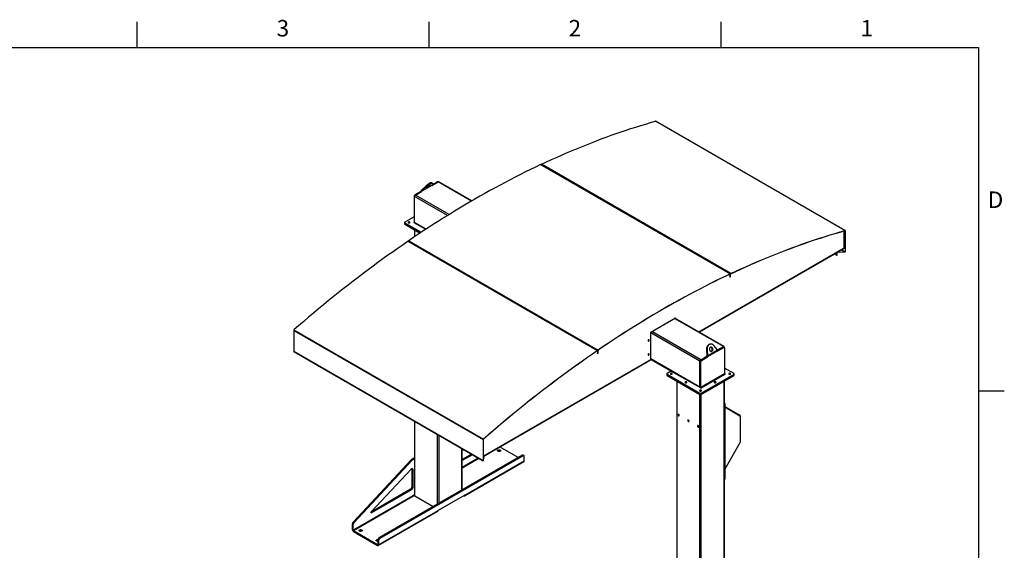
# Model space of a CAD drawing. Units: inches. Extents: x 3 to 813, y 3 to 526.
# Drawn here: x 469 to 813, y 340 to 526 of the extents above; entities that cross this region are included whole.
import ezdxf

# ---------------------------------------------------------------- set-up
doc = ezdxf.new("R2010")
doc.units = ezdxf.units.IN
doc.header["$LTSCALE"] = 24
doc.header["$MEASUREMENT"] = 0
doc.styles.add('SLDTEXTSTYLE0', font='TXT', dxfattribs={"width": 0.75})

msp = doc.modelspace()

# ---------------------------------------------------------------- linework, layer by layer
at = {"color": 7, "linetype": 'Continuous'}
for p, q in [((510, 516), (510, 525)), ((612, 516), (612, 525)), ((714, 525), (714, 516)), ((12, 516), (804, 516)), ((804, 516), (804, 12)), ((804, 396), (813, 396))]:
    msp.add_line(p, q, dxfattribs=at)
at = {"color": 7, "linetype": 'Continuous', "lineweight": 25}
for p, q in [((757.315836, 452.0660243), (691.1306413, 490.2739239)), ((757.3649035, 452.0620569), (691.1797088, 490.2699565)), ((650.9976801, 475.0924213), (717.1828748, 436.8845216)), ((651.3888791, 474.9166848), (651.079297, 475.0954027)), ((717.4477533, 437.0094856), (651.2625586, 475.2173852)), ((651.3888791, 474.9166848), (651.4852319, 474.962142)), ((651.5034302, 474.8505556), (651.5997832, 474.8960129)), ((676.4204591, 460.4662612), (651.5035611, 474.8504803)), ((613.1399508, 468.6199648), (612.9562391, 468.8485004)), ((613.0265889, 467.8122676), (615.1841812, 469.057819)), ((613.1564805, 468.5175586), (613.0310199, 467.826846)), ((614.9190161, 469.0271838), (613.0534262, 467.9502017)), ((615.1129228, 469.0166824), (615.0690039, 469.0420363)), ((626.9319826, 462.4027558), (615.3716659, 469.0763846)), ((609.1775733, 465.7127194), (607.0701309, 464.4961188)), ((607.2292299, 464.4655234), (609.4114066, 465.7252672)), ((609.2836221, 465.6514988), (609.1775733, 465.7127194)), ((609.2839403, 465.9982931), (610.6209555, 467.3884213)), ((609.467652, 465.7697575), (609.2839403, 465.9982931)), ((613.0310199, 467.826846), (609.467652, 465.7697575)), ((609.467652, 465.7697575), (610.8046672, 467.1598856)), ((610.6209555, 467.3884213), (610.8046672, 467.1598856)), ((606.8579988, 464.1286954), (606.8579988, 455.0307976)), ((606.9640648, 454.82016), (606.9640648, 464.0062441)), ((676.516812, 460.5117184), (676.4204591, 460.4662612)), ((676.6313633, 460.4455893), (676.5350102, 460.400132)), ((691.8085169, 451.5829245), (676.5351411, 460.4000567)), ((603.4693564, 454.8740329), (603.4693564, 454.6290707)), ((603.4693564, 454.6290707), (603.4693564, 454.3841085)), ((606.8579988, 456.9019907), (603.5572244, 454.9964942)), ((603.5572244, 454.7515717), (609.3008546, 451.4358446)), ((603.5572244, 454.5066095), (603.5572244, 454.7515717)), ((603.5572244, 454.5066095), (609.1032905, 451.3049336)), ((603.5572244, 454.2616472), (603.5572244, 454.5066095)), ((603.5572244, 454.2616472), (608.9058703, 451.1739397)), ((604.8300166, 454.7858266), (604.7927261, 454.7595984)), ((606.6628374, 454.918119), (610.8863209, 452.4799538)), ((606.9199908, 452.3203635), (606.9199908, 449.8463306)), ((691.8085169, 451.5829245), (691.9048697, 451.6283817)), ((691.923068, 451.5167954), (692.019421, 451.5622527)), ((716.840097, 437.132501), (691.9231989, 451.51672)), ((757.0559644, 445.9735477), (757.0559644, 451.9562896)), ((757.308257, 452.0274774), (757.315836, 452.0660243)), ((757.3962242, 451.9928308), (757.3656772, 451.9751963)), ((757.3656772, 451.9751963), (757.3656772, 444.6604729)), ((757.3962242, 451.9928308), (757.3962242, 444.6781074)), ((604.6677139, 448.3187539), (670.8529086, 410.1108543)), ((605.0673496, 448.1659738), (604.7734195, 448.335656)), ((604.9325924, 448.4996122), (671.1177871, 410.2917125)), ((605.0673496, 448.1659738), (605.1608192, 448.2297938)), ((605.1790174, 448.0978752), (605.2753705, 448.1636648)), ((630.0989297, 433.7155502), (605.1976836, 448.0907336)), ((706.30273, 416.5829986), (757.0000346, 445.8499296)), ((754.51038, 444.2833082), (706.4147836, 416.5183114)), ((754.5018947, 444.2784098), (754.5018947, 443.2862049)), ((754.51038, 444.4126826), (754.51038, 444.2833082)), ((754.5324418, 444.4254186), (754.5324418, 443.3038393)), ((755.331507, 444.3299509), (754.849288, 444.60833)), ((755.331507, 444.3652255), (754.87984, 444.6259673)), ((757.2358365, 444.5590699), (755.331507, 444.3652255)), ((757.2358365, 444.5237953), (755.331507, 444.3299509)), ((755.331507, 444.3299509), (755.331507, 444.3652255)), ((757.2358365, 444.5237953), (757.2358365, 444.5590699)), ((757.3427558, 444.5842504), (757.3416754, 444.5848741)), ((757.3630539, 444.5720195), (757.3416754, 444.5848741)), ((757.3641343, 444.5713958), (757.3427558, 444.5842504)), ((757.3641343, 444.5713958), (757.3630539, 444.5720195)), ((757.3656772, 444.6604729), (757.3962242, 444.6781074)), ((754.5018947, 443.2862049), (753.642527, 443.7823073)), ((754.5324418, 443.3038393), (754.5018947, 443.2862049)), ((716.9364498, 437.1779581), (716.840097, 437.132501)), ((717.0510011, 437.1118291), (716.9546481, 437.0663718)), ((717.2644917, 436.8875031), (716.954779, 437.0662964)), ((717.444958, 436.9727453), (717.4477533, 437.0094856)), ((630.1923992, 433.7793703), (630.0989297, 433.7155502)), ((630.3069505, 433.7132412), (630.2105975, 433.6474516)), ((645.4869875, 424.8322135), (630.2292636, 433.64031)), ((716.9630099, 435.9831045), (717.2727227, 435.8043111)), ((717.1801112, 436.8477963), (717.1828748, 436.8845216)), ((717.3032697, 436.8017945), (717.2727227, 436.7841601)), ((717.2727227, 435.8043111), (717.2727227, 436.7841601)), ((717.2727227, 435.8043111), (717.3032697, 435.8219455)), ((717.3032697, 435.7940129), (717.2790768, 435.8079792)), ((717.3032697, 435.8219455), (717.3032697, 436.8017945)), ((717.3338167, 436.7914963), (717.3032697, 436.7738619)), ((717.3032697, 435.7940129), (717.3032697, 436.7738619)), ((717.3338167, 435.8116474), (717.3032697, 435.7940129)), ((717.3338167, 435.8116474), (717.3338167, 436.7914963)), ((645.4869875, 424.8322135), (645.580457, 424.8960336)), ((645.5986552, 424.764115), (645.6950083, 424.8299045)), ((670.5185675, 410.3817899), (645.6173214, 424.7569733)), ((689.518428, 416.5629816), (698.1628084, 421.5532761)), ((715.0737221, 411.5196127), (697.9279162, 421.4176757)), ((698.0482571, 421.4871471), (698.0482571, 421.3482044)), ((698.1628084, 421.5532761), (698.1628084, 421.2820754)), ((564.719243, 417.1785764), (630.9044377, 378.9706767)), ((564.719243, 417.1785764), (564.719243, 409.863853)), ((564.7996312, 417.3445841), (630.9848259, 379.1366845)), ((689.518428, 406.9849578), (689.518428, 416.5629816)), ((564.719243, 409.863853), (630.9044377, 371.6559533)), ((564.7505637, 409.7946268), (630.9357584, 371.5867272)), ((670.612037, 410.44561), (670.5185675, 410.3817899)), ((670.7265883, 410.379481), (670.6302353, 410.3136914)), ((670.9586142, 410.1277564), (670.6489014, 410.3065498)), ((670.8529086, 410.1108543), (670.855704, 410.0773415)), ((670.9973922, 410.0420478), (670.9668452, 410.0244134)), ((670.9668452, 409.0445644), (670.9668452, 410.0244134)), ((671.0279392, 410.0876148), (670.9973922, 410.0699804)), ((670.9973922, 410.0699804), (670.9973922, 409.0901315)), ((670.9973922, 409.0621989), (670.9973922, 410.0420478)), ((671.0279392, 410.0876148), (671.0279392, 409.1077659)), ((671.1205507, 410.258178), (671.1177871, 410.2917125)), ((709.1426984, 410.5130297), (708.9589867, 410.4966031)), ((708.9589867, 410.4966031), (709.0844473, 408.2622057)), ((709.1426984, 410.5130297), (709.268159, 408.2786323)), ((709.268159, 408.2786323), (712.8315269, 410.3357208)), ((712.9378939, 410.0088889), (709.3038935, 407.9110251)), ((710.4018358, 412.357019), (710.218124, 412.3405924)), ((712.8315269, 410.3357208), (711.4945117, 411.8707026)), ((712.8390263, 410.3192174), (714.8862373, 411.5010472)), ((712.8825413, 410.2218569), (714.8332043, 411.3479507)), ((712.9378939, 410.0088889), (715.0453363, 411.2254895)), ((714.8332043, 411.3479507), (715.0453363, 411.2254895)), ((715.1953242, 411.2403419), (714.9831921, 411.3628032)), ((715.1514024, 411.3479209), (715.1514024, 411.2656974)), ((715.2574684, 411.1029885), (715.2574684, 402.0050908)), ((567.5830255, 408.1594814), (567.5830255, 408.1222013)), ((567.5830255, 408.1222013), (630.5862397, 371.7512199)), ((630.9349847, 373.0741254), (689.4624982, 406.8613397)), ((688.2456358, 406.0294857), (630.9540505, 372.9557574)), ((670.6571324, 409.2233578), (670.9668452, 409.0445644)), ((670.9668452, 409.0445644), (670.9973922, 409.0621989)), ((670.9973922, 409.0901315), (671.0279392, 409.1077659)), ((688.2456358, 406.15886), (688.2456358, 406.0294857)), ((689.518428, 407.0356926), (696.6136357, 402.9397164)), ((706.666121, 397.2633881), (706.666121, 406.4494722)), ((706.772187, 406.4494623), (706.984319, 406.327001)), ((706.772187, 397.3515645), (706.772187, 406.4494623)), ((706.931286, 406.9087515), (709.1134628, 408.1684954)), ((706.984319, 406.8168857), (709.0917615, 408.0334863)), ((706.984319, 406.8168857), (707.1964511, 406.6944245)), ((706.984319, 397.2291033), (706.984319, 406.327001)), ((707.1964511, 406.6944245), (709.3038935, 407.9110251)), ((709.0844473, 408.2622057), (709.268159, 408.2786323)), ((709.0917615, 408.0334863), (709.3038935, 407.9110251)), ((696.6577316, 402.9651724), (695.1728074, 402.1079439)), ((696.6577316, 402.9651724), (706.9418926, 397.0282526)), ((718.5582428, 402.1079439), (715.2574684, 404.0134404)), ((695.0849394, 401.9854826), (695.0849394, 401.7405204)), ((695.0849394, 401.7405204), (695.0849394, 401.4955582)), ((695.1728074, 401.8630214), (706.6533931, 395.2354204)), ((695.1728074, 401.6180592), (695.1728074, 401.8630214)), ((695.1728074, 401.6180592), (706.6533931, 394.9904581)), ((695.1728074, 401.3730969), (695.1728074, 401.6180592)), ((695.1728074, 401.3730969), (706.6533931, 394.7454959)), ((698.5355738, 399.4318132), (698.5355738, 306.5726888)), ((715.2574684, 402.0050908), (706.984319, 397.2291033)), ((707.0606866, 397.0968309), (715.3338359, 401.8728183)), ((707.0776571, 395.2354204), (718.5582428, 401.8630214)), ((707.0776571, 394.9904581), (718.5582428, 401.6180592)), ((707.0776571, 394.7454959), (718.5582428, 401.3730969)), ((715.1954764, 319.1916646), (715.1954764, 399.4318132)), ((715.4526299, 401.9413966), (715.2574684, 402.0540609)), ((718.5582428, 401.6180592), (718.5582428, 401.8630214)), ((718.5582428, 401.3730969), (718.5582428, 401.6180592)), ((718.6461108, 401.7405204), (718.6461108, 401.9854826)), ((718.6461108, 401.4955582), (718.6461108, 401.7405204)), ((706.984319, 397.2291033), (706.772187, 397.3515645)), ((706.6533931, 394.9904581), (706.6533931, 395.2354204)), ((706.6533931, 394.7454959), (706.6533931, 394.9904581)), ((707.0776571, 394.9904581), (707.0776571, 395.2354204)), ((707.0776571, 394.7454959), (707.0776571, 394.9904581)), ((715.3380786, 391.5923592), (715.2235273, 391.5262301)), ((715.2235273, 391.5262301), (715.2235273, 365.0703078)), ((715.3380786, 391.5923592), (715.3380786, 365.1364369)), ((715.3380786, 390.6051995), (720.6090143, 387.5613639)), ((715.3380786, 390.4181493), (720.6425656, 387.3549387)), ((606.9199908, 385.4134545), (606.9199908, 359.4612391)), ((720.6649331, 387.305494), (720.6649331, 387.4377521)), ((720.6649331, 387.305494), (720.6649331, 377.9542035)), ((630.9349847, 378.9883111), (630.9044377, 378.9706767)), ((630.9044377, 378.9706767), (630.9044377, 371.6559533)), ((630.9349847, 378.9883111), (630.9349847, 371.6735877)), ((630.9848259, 379.1366845), (630.9924049, 379.1068881)), ((623.5798934, 361.4243573), (623.5798934, 375.7958975)), ((623.5798934, 375.3456733), (624.2623854, 375.4019033)), ((636.8343766, 374.9831386), (636.8806885, 374.9525531)), ((643.1704674, 372.7337549), (636.8699783, 376.3709499)), ((720.6425656, 377.8789338), (715.3380786, 368.6912928)), ((585.4649417, 350.1388271), (605.9167004, 372.0669202)), ((585.7831397, 349.9551353), (606.2348985, 371.8832284)), ((644.5496187, 373.529922), (594.4864586, 344.6290749)), ((644.8678167, 373.3462302), (594.8046566, 344.4453831)), ((605.9167004, 372.0669202), (606.2348985, 371.8832284)), ((606.0838262, 372.2030127), (606.9199908, 372.6857202)), ((606.0838262, 372.2030127), (606.4020243, 372.0193209)), ((606.4020243, 372.0193209), (606.9199908, 372.3183366)), ((626.8547201, 373.9053803), (623.5798934, 372.014863)), ((627.1729182, 373.7216884), (623.5798934, 371.6474794)), ((624.5031414, 359.5959607), (645.2920808, 371.59716)), ((630.5862397, 371.7885001), (630.5862397, 371.7512199)), ((630.5862397, 371.7512199), (630.6167867, 371.7688543)), ((630.6167867, 371.7708657), (630.6167867, 371.7688543)), ((630.9044377, 371.6559533), (630.9349847, 371.6735877)), ((631.2936638, 372.7597028), (630.9349847, 372.9667639)), ((630.9365277, 371.5862921), (630.9579061, 371.6238297)), ((630.9568257, 371.6244534), (630.9579061, 371.6238297)), ((630.9578791, 371.6603567), (631.2936638, 372.7597028)), ((630.9578791, 371.6250822), (631.2936638, 372.7244283)), ((630.9578791, 371.6250822), (630.9578791, 371.6603567)), ((631.2936638, 372.7244283), (631.2936638, 372.7597028)), ((644.8678167, 373.3462302), (644.5496187, 373.529922)), ((645.1677924, 373.375935), (644.8495943, 373.5596269)), ((645.2920808, 371.59716), (645.2920808, 373.1012282)), ((591.8610946, 353.8067247), (605.7235509, 368.6698588)), ((605.9967428, 368.7446411), (606.3149408, 368.5609492)), ((605.9967428, 368.7446411), (605.9967428, 362.3542507)), ((606.3149408, 368.5609492), (606.3149408, 362.1705589)), ((624.3875532, 359.3404833), (645.1764926, 371.3416826)), ((715.1954764, 364.9526361), (715.2759343, 364.9990834)), ((715.2235273, 365.0703078), (715.3380786, 365.1364369)), ((605.5724787, 361.6194038), (591.7609159, 353.6461583)), ((605.8906768, 361.435712), (591.9446575, 353.3848464)), ((605.5724787, 361.6194038), (605.8906768, 361.435712)), ((605.9967428, 362.3542507), (606.3149408, 362.1705589)), ((606.3149408, 359.3191984), (585.5260015, 347.3179991)), ((585.602369, 347.1857267), (606.3913084, 359.1869259)), ((606.9199908, 359.6684863), (606.3149408, 359.3191984)), ((606.4210068, 359.1697814), (606.3913084, 359.1869259)), ((606.4210068, 359.1697814), (606.9200364, 359.457865)), ((607.0298258, 359.3081626), (613.4719826, 355.5891846)), ((624.5031414, 359.5959607), (615.1693319, 354.2076672)), ((624.1085117, 359.3681459), (624.1085759, 359.3681088)), ((594.2648043, 341.9509906), (615.0537437, 353.9521898)), ((594.3803926, 342.206468), (615.1693319, 354.2076672)), ((585.2078034, 349.5400727), (585.5260015, 349.3563809)), ((585.2078034, 347.501691), (585.2078034, 349.5400727)), ((585.5260015, 347.3179991), (585.2078034, 347.501691)), ((585.4649417, 350.1388271), (585.7831397, 349.9551353)), ((585.5260015, 347.3179991), (585.5260015, 349.3563809)), ((585.602369, 347.1857267), (585.602369, 346.8182833)), ((585.602369, 347.1857267), (593.985827, 342.3460594)), ((585.602369, 346.8182833), (593.985827, 341.978616)), ((588.4682728, 347.0619812), (588.5145846, 347.0313957)), ((594.8046566, 344.4453831), (594.4864586, 344.6290749)), ((593.985827, 342.3460594), (593.985827, 341.978616)), ((594.3803926, 343.7105361), (594.0621945, 343.894228)), ((594.0621945, 343.894228), (594.0621945, 342.3901598)), ((594.0621945, 342.3901598), (594.3803926, 342.206468)), ((594.3803926, 343.7105361), (594.3803926, 342.206468))]:
    msp.add_line(p, q, dxfattribs=at)
at = {"color": 1, "linetype": 'Continuous', "lineweight": 25}
for p, q in [((615.0250649, 468.9659632), (614.9190161, 469.0271838)), ((626.8226276, 462.3390869), (615.1841812, 469.057819)), ((607.1806655, 464.4323085), (607.0701309, 464.4961188)), ((619.0222535, 457.6575558), (607.2292299, 464.4655234)), ((606.9685448, 464.0648785), (606.8579988, 464.1286954)), ((618.5103901, 457.3406924), (606.9640648, 464.0062441)), ((606.8579988, 455.0307833), (606.7816313, 454.9866973)), ((606.7816313, 454.9866973), (606.7816313, 454.8495407)), ((606.8579988, 455.0307976), (606.9640648, 454.969567)), ((610.9479535, 452.52031), (606.9640648, 454.82016)), ((607.0298258, 449.9202298), (607.0298258, 452.2569571)), ((757.3656772, 451.9751963), (757.2859802, 452.0212045)), ((706.2236269, 416.6286639), (757.0559644, 445.9735477)), ((757.2358365, 444.5590699), (755.9998971, 445.2725625)), ((757.3656772, 444.6604729), (756.1526446, 445.3607418)), ((717.1704201, 436.8432182), (717.2727227, 436.7841601)), ((714.8862373, 411.5010472), (697.8180938, 421.3542767)), ((706.666121, 406.4494722), (689.518428, 416.3486247)), ((706.931286, 406.9087515), (689.8631426, 416.761981)), ((670.8650053, 410.0832043), (670.9668452, 410.0244134)), ((670.9946168, 410.0715826), (670.9973922, 410.0699804)), ((630.9349847, 373.1654559), (689.518428, 406.9849578)), ((706.666121, 397.2633881), (689.518428, 407.1625405)), ((698.6454088, 306.4196123), (698.6454088, 399.3684068)), ((715.0856414, 319.1282582), (715.0856414, 399.3684068)), ((715.4526299, 401.9413966), (715.4526299, 401.8728183)), ((707.0606866, 397.0968309), (707.0606866, 397.0282526)), ((706.6003601, 314.2298096), (706.6003601, 394.7761112)), ((707.1306901, 314.5359626), (707.1306901, 394.7761112)), ((607.0298258, 359.3081626), (607.0298258, 385.3500482)), ((720.5280236, 387.4210839), (720.6090143, 387.5613639)), ((720.5820329, 387.3898948), (720.6649331, 387.4377521)), ((614.9847771, 356.4625023), (614.9847771, 380.7577525)), ((615.5151072, 356.7686553), (615.5151072, 380.4515995)), ((623.4700584, 361.3609509), (623.4700584, 375.8593039)), ((629.2182034, 372.5409704), (623.5798934, 369.2860434)), ((623.5798934, 369.1096849), (629.3709508, 372.4527912)), ((630.9349847, 371.6735734), (630.9578791, 371.6603567)), ((624.1085759, 359.3681088), (624.1085759, 359.3681829)), ((591.7325255, 353.5073076), (591.9446575, 353.3848464)), ((594.0621945, 342.3901455), (593.985827, 342.3460594))]:
    msp.add_line(p, q, dxfattribs=at)
at = {"color": 7, "linetype": 'Continuous', "lineweight": 25, "flags": 128}
for points in [[(651.2625586, 475.2173852), (653.0155609, 476.0362853), (654.7673647, 476.8404963), (656.5178863, 477.6299799), (658.2670418, 478.4046982), (660.0147475, 479.1646142), (661.7609199, 479.9096916), (663.5054754, 480.6398946), (665.2483305, 481.3551883), (666.9894019, 482.0555386), (668.7286063, 482.7409119), (670.4658604, 483.4112754), (672.2010811, 484.066597), (673.9341854, 484.7068455), (675.6650905, 485.3319901), (677.3937134, 485.942001), (679.1199715, 486.536849), (680.8437823, 487.1165055), (682.5650631, 487.680943), (684.2837317, 488.2301343), (685.9997059, 488.7640533), (687.7129035, 489.2826743), (689.4232425, 489.7859725), (691.1306413, 490.2739239)], [(650.9976801, 475.0924213), (649.2302506, 474.2503432), (647.4617884, 473.3934419), (645.6923795, 472.521759), (643.9221096, 471.6353367), (642.1510648, 470.7342181), (640.3793311, 469.818447), (638.6069945, 468.8880679), (636.8341411, 467.9431258), (635.0608571, 466.9836669), (633.2872284, 466.0097375), (631.5133413, 465.021385), (629.7392818, 464.0186575), (627.9651362, 463.0016035), (626.1909907, 461.9702726), (624.4169312, 460.9247147), (622.6430441, 459.8649807), (620.8694154, 458.791122), (619.0961314, 457.7031908), (617.323278, 456.6012398), (615.5509414, 455.4853227), (613.7792077, 454.3554936), (612.0081629, 453.2118074), (610.237893, 452.0543196), (608.4684841, 450.8830865), (606.7000219, 449.6981648), (604.9325924, 448.4996122)], [(610.6209555, 467.3884213), (610.7308164, 467.4995787), (610.8485986, 467.6128662), (610.9731676, 467.7271925), (611.1033239, 467.8414568), (611.2378139, 467.9545586), (611.3753424, 468.0654087), (611.5145851, 468.1729395), (611.6542007, 468.2761154), (611.7928449, 468.3739428), (611.9291824, 468.4654795), (612.0619001, 468.5498441), (612.18972, 468.626224), (612.311411, 468.6938837), (612.4258013, 468.7521715), (612.5317891, 468.8005261), (612.6283537, 468.8384819), (612.7145652, 468.8656733), (612.7895934, 468.8818384), (612.8527156, 468.8868215), (612.9033239, 468.8805747), (612.940931, 468.8631581), (612.9562391, 468.8485004)], [(610.8046672, 467.1598856), (610.9145282, 467.2710431), (611.0323103, 467.3843305), (611.1568794, 467.4986569), (611.2870356, 467.6129212), (611.4215256, 467.726023), (611.5590542, 467.836873), (611.6982968, 467.9444038), (611.8379125, 468.0475797), (611.9765566, 468.1454071), (612.1128941, 468.2369439), (612.2456118, 468.3213084), (612.3734317, 468.3976884), (612.4951228, 468.465348), (612.609513, 468.5236358), (612.7155008, 468.5719905), (612.8120654, 468.6099463), (612.898277, 468.6371376), (612.9733051, 468.6533027), (613.0364273, 468.6582859), (613.0870356, 468.6520391), (613.1246427, 468.6346225), (613.1488864, 468.6062039), (613.1595332, 468.5670569), (613.1564805, 468.5175586)], [(612.0022007, 467.8694931), (612.0782806, 467.910909), (612.1467377, 467.9429717), (612.2060427, 467.9649653), (612.2548708, 467.9763983), (612.2921314, 467.9770153), (612.3169921, 467.9668026), (612.3288975, 467.9459883), (612.3275816, 467.9150374), (612.313074, 467.8746412), (612.2856986, 467.8257022), (612.246067, 467.7693135), (612.1950644, 467.7067348), (612.1338303, 467.639364), (612.0637324, 467.568706), (611.9863367, 467.4963393), (611.903372, 467.4238803), (611.8166916, 467.3529477), (611.7282318, 467.2851261), (611.6399687, 467.2219303), (611.5538738, 467.1647722), (611.4718706, 467.1149286), (611.3957907, 467.0735127), (611.3273336, 467.04145), (611.2680286, 467.0194564), (611.2192004, 467.0080234), (611.1819398, 467.0074064), (611.1570792, 467.0176191), (611.1451738, 467.0384334), (611.1464896, 467.0693843), (611.1609972, 467.1097805), (611.1883726, 467.1587195), (611.2280043, 467.2151082), (611.2790068, 467.2776869), (611.3402409, 467.3450577), (611.4103388, 467.4157157), (611.4877346, 467.4880824), (611.5706993, 467.5605414), (611.6573797, 467.631474), (611.7458395, 467.6992956), (611.8341026, 467.7624914), (611.9201974, 467.8196495), (612.0022007, 467.8694931)], [(605.2674328, 454.7439791), (605.3133144, 454.7774772), (605.3445773, 454.8161807), (605.3595362, 454.8580029), (605.3573847, 454.9006894), (605.3382387, 454.9419388), (605.3031305, 454.9795273), (605.2539526, 455.0114287), (605.1933563, 455.035923), (605.1246084, 455.0516898), (605.051415, 455.057879), (604.9777221, 455.0541571), (604.9075024, 455.0407246), (604.8445416, 455.0183057), (604.7922338, 454.988109), (604.753399, 454.9517625), (604.7301307, 454.9112256), (604.7236834, 454.8686836), (604.7344046, 454.8264299), (604.7617165, 454.7867426), (604.8041464, 454.7517611), (604.8594072, 454.7233713), (604.9245195, 454.7031038), (604.9959733, 454.692051), (605.0699164, 454.690809), (605.1423626, 454.6994446), (605.2094062, 454.7174923), (605.2674328, 454.7439791)], [(606.7816313, 454.9866973), (606.7543797, 454.997209), (606.7222343, 455.0009003), (606.6900889, 454.997209), (606.6628374, 454.9866973), (606.6446284, 454.9709653), (606.6382343, 454.9524081), (606.6446284, 454.933851), (606.6628374, 454.918119)], [(606.9755708, 454.7375818), (606.9691599, 454.7633641), (606.9640648, 454.82016)], [(610.2932495, 452.0907311), (610.2285051, 452.1052729), (610.1553118, 452.1114621), (610.0816188, 452.1077402), (610.0113992, 452.0943077), (609.9484383, 452.0718888), (609.8961305, 452.0416922), (609.8572957, 452.0053456), (609.8340274, 451.9648087), (609.8275801, 451.9222667), (609.8383014, 451.8800131), (609.8656132, 451.8403257), (609.8852049, 451.8220052)], [(717.444958, 436.9727453), (719.1977499, 437.7915471), (720.9493436, 438.5956617), (722.6996551, 439.3850505), (724.4486007, 440.1596759), (726.1960967, 440.9195007), (727.9420596, 441.6644886), (729.6864058, 442.394604), (731.4290518, 443.109812), (733.1699143, 443.8100782), (734.9089099, 444.4953692), (736.6459556, 445.1656523), (738.3809681, 445.8208954), (740.1138645, 446.461067), (741.8445619, 447.0861366), (743.5729774, 447.6960743), (745.2990284, 448.2908509), (747.0226323, 448.8704379), (748.7437066, 449.4348076), (750.462169, 449.9839331), (752.1779373, 450.517788), (753.8909293, 451.0363467), (755.6010632, 451.5395846), (757.308257, 452.0274774)], [(717.4477533, 437.0094856), (719.2007556, 437.8283857), (720.9525595, 438.6325967), (722.703081, 439.4220803), (724.4522365, 440.1967986), (726.1999422, 440.9567146), (727.9461146, 441.7017919), (729.6906701, 442.4319949), (731.4335252, 443.1472887), (733.1745966, 443.847639), (734.913801, 444.5330122), (736.6510551, 445.2033758), (738.3862758, 445.8586974), (740.1193802, 446.4989459), (741.8502852, 447.1240905), (743.5789081, 447.7341014), (745.3051663, 448.3289493), (747.028977, 448.9086059), (748.7502578, 449.4730434), (750.4689264, 450.0222347), (752.1849006, 450.5561536), (753.8980982, 451.0747746), (755.6084373, 451.5780729), (757.315836, 452.0660243)], [(757.308257, 452.0274774), (757.3201517, 452.0295897), (757.3312084, 452.0290266), (757.3411269, 452.0258035), (757.3496378, 452.020008), (757.3565098, 452.0117975), (757.3615562, 452.001395), (757.3646399, 451.9890831), (757.3656772, 451.9751963)], [(757.315836, 452.0660243), (757.3324885, 452.0689814), (757.3479679, 452.0681931), (757.3618539, 452.0636808), (757.373769, 452.0555671), (757.3833898, 452.0440723), (757.3904548, 452.0295088), (757.394772, 452.0122722), (757.3962242, 451.9928308)], [(604.6677139, 448.3187539), (602.9147116, 447.1136806), (601.1629077, 445.895302), (599.4123862, 444.6636764), (597.6632307, 443.4188628), (595.915525, 442.1609207), (594.1693526, 440.8899103), (592.4247971, 439.6058924), (590.681942, 438.3089285), (588.9408706, 436.9990805), (587.2016662, 435.6764112), (585.4644121, 434.3409838), (583.7291914, 432.9928623), (581.9960871, 431.632111), (580.265182, 430.2587952), (578.5365591, 428.8729806), (576.810301, 427.4747333), (575.0864902, 426.0641204), (573.3652094, 424.6412093), (571.6465408, 423.2060681), (569.9305666, 421.7587654), (568.217369, 420.2993706), (566.50703, 418.8279534), (564.7996312, 417.3445841)], [(717.1828748, 436.8845216), (715.4154453, 436.0424436), (713.6469832, 435.1855423), (711.8775742, 434.3138593), (710.1073043, 433.427437), (708.3362595, 432.5263185), (706.5645258, 431.6105474), (704.7921892, 430.6801682), (703.0193359, 429.7352262), (701.2460518, 428.7757672), (699.4724231, 427.8018378), (697.698536, 426.8134854), (695.9244766, 425.8107578), (694.150331, 424.7937039), (692.3761854, 423.7623729), (690.6021259, 422.7168151), (688.8282388, 421.657081), (687.0546102, 420.5832224), (685.2813261, 419.4952911), (683.5084727, 418.3933402), (681.7361361, 417.2774231), (679.9644024, 416.147594), (678.1933576, 415.0039078), (676.4230878, 413.84642), (674.6536788, 412.6751868), (672.8852166, 411.4902652), (671.1177871, 410.2917125)], [(717.1801112, 436.8477963), (715.4128938, 436.0058194), (713.6446438, 435.1490209), (711.8754472, 434.2774425), (710.1053897, 433.3911266), (708.3345574, 432.4901161), (706.5630363, 431.5744549), (704.7909124, 430.6441874), (703.0182717, 429.6993587), (701.2452004, 428.7400149), (699.4717845, 427.7662023), (697.6981103, 426.7779685), (695.9242637, 425.7753612), (694.150331, 424.7584293), (692.3763982, 423.7272221), (690.6025517, 422.6817897), (688.8288774, 421.6221828), (687.0554615, 420.548453), (685.2823902, 419.4606523), (683.5097496, 418.3588336), (681.7376257, 417.2430504), (679.9661045, 416.1133569), (678.1952722, 414.9698079), (676.4252148, 413.8124589), (674.6560181, 412.6413663), (672.8877681, 411.4565868), (671.1205507, 410.258178)], [(717.2727227, 436.7841601), (717.2709847, 436.8047885), (717.2658302, 436.8227061), (717.257435, 436.8373013), (717.2460857, 436.8480757), (717.2321698, 436.8546617), (717.2161624, 436.8568344), (717.1986098, 436.8545196), (717.1801112, 436.8477963)], [(717.3032697, 436.8017945), (717.3010104, 436.8286114), (717.2943094, 436.8519043), (717.2833957, 436.870878), (717.2686416, 436.8848849), (717.250551, 436.8934466), (717.2297413, 436.8962711), (717.2069229, 436.8932619), (717.1828748, 436.8845216)], [(688.9350649, 413.7765908), (688.9287402, 413.8284154), (688.9101971, 413.8694059), (688.8806994, 413.8967689), (688.8422571, 413.9086396), (688.7974902, 413.904209), (688.7494494, 413.8837792), (688.7014085, 413.8487423), (688.6566416, 413.801486), (688.6181994, 413.7452309), (688.5887016, 413.6838105), (688.5701585, 413.6214106), (688.5638338, 413.5622836), (688.5701585, 413.510459), (688.5887016, 413.4694685), (688.6181994, 413.4421055), (688.6566416, 413.4302348), (688.7014085, 413.4346654), (688.7494494, 413.4550952), (688.7974902, 413.4901322), (688.8422571, 413.5373884), (688.8806994, 413.5936436), (688.9101971, 413.6550639), (688.9287402, 413.7174638), (688.9350649, 413.7765908)], [(688.8205136, 413.8427198), (688.8141889, 413.8945444), (688.8102598, 413.907055)], [(670.8529086, 410.1108543), (669.0999063, 408.905781), (667.3481025, 407.6874024), (665.5975809, 406.4557768), (663.8484255, 405.2109632), (662.1007197, 403.9530211), (660.3545473, 402.6820107), (658.6099918, 401.3979928), (656.8671367, 400.1010289), (655.1260653, 398.7911809), (653.386861, 397.4685116), (651.6496069, 396.1330842), (649.9143861, 394.7849626), (648.1812818, 393.4242114), (646.4503767, 392.0508956), (644.7217538, 390.6650809), (642.9954957, 389.2668337), (641.271685, 387.8562208), (639.5504041, 386.4333097), (637.8317355, 384.9981685), (636.1157614, 383.5508658), (634.4025638, 382.091471), (632.6922247, 380.6200537), (630.9848259, 379.1366845)], [(670.855704, 410.0773415), (669.102912, 408.8724127), (667.3513183, 407.6541803), (665.6010069, 406.4227025), (663.8520612, 405.1780383), (662.1045652, 403.9202471), (660.3586023, 402.6493892), (658.6142562, 401.3655254), (656.8716101, 400.0687171), (655.1307477, 398.7590263), (653.391752, 397.4365156), (651.6547063, 396.1012485), (649.9196938, 394.7532887), (648.1867974, 393.3927007), (646.4561, 392.0195497), (644.7276845, 390.6339013), (643.0016335, 389.2358218), (641.2780296, 387.8253782), (639.5569553, 386.4026378), (637.8384929, 384.9676688), (636.1227247, 383.5205398), (634.4097326, 382.06132), (632.6995988, 380.5900794), (630.9924049, 379.1068881)], [(670.9973922, 410.0420478), (670.9945444, 410.0719399), (670.9861236, 410.0972579), (670.9724921, 410.1169123), (670.9542364, 410.1300576), (670.9321421, 410.136128), (670.9071597, 410.1348624), (670.8803642, 410.1263152), (670.8529086, 410.1108543)], [(670.9668452, 410.0244134), (670.9646546, 410.0474073), (670.958177, 410.0668827), (670.9476913, 410.0820015), (670.9336484, 410.0921132), (670.9166528, 410.0967828), (670.8974356, 410.0958092), (670.8768237, 410.0892345), (670.855704, 410.0773415)], [(710.218124, 412.3405924), (710.1389106, 412.3306532), (710.0025731, 412.299819), (709.8698554, 412.2521114), (709.7420355, 412.1879899), (709.6203445, 412.1080718), (709.5059542, 412.013127), (709.3999664, 411.9040698), (709.3034018, 411.7819504), (709.2171902, 411.6479449), (709.1421621, 411.5033439), (709.0790399, 411.34954), (709.0284316, 411.1880143), (708.9908245, 411.0203225), (708.9665808, 410.8480796), (708.955934, 410.6729442), (708.9589867, 410.4966031)], [(711.4945117, 411.8707026), (711.3846508, 411.9853846), (711.2668686, 412.0863795), (711.1422996, 412.1727147), (711.0121433, 412.2435588), (710.8776533, 412.2982295), (710.7401248, 412.3362002), (710.6008822, 412.3571053), (710.4612665, 412.3607435), (710.3226223, 412.3470798), (710.1862848, 412.3162456), (710.0535671, 412.268538), (709.9257472, 412.2044165), (709.8040562, 412.1244984), (709.689666, 412.0295536), (709.5836781, 411.9204964), (709.4871135, 411.798377), (709.400902, 411.6643715), (709.3258738, 411.5197705), (709.2627517, 411.3659666), (709.2121433, 411.2044409), (709.1745362, 411.0367491), (709.1502926, 410.8645062), (709.1396458, 410.6893708), (709.1426984, 410.5130297)], [(710.2969783, 411.247607), (710.2208984, 411.1943438), (710.1524413, 411.1270037), (710.0931363, 411.0470908), (710.0443081, 410.9563903), (710.0070475, 410.8569282), (709.9821869, 410.7509265), (709.9702815, 410.640753), (709.9715973, 410.5288688), (709.9861049, 410.4177732), (710.0134803, 410.3099479), (710.053112, 410.2078015), (710.1041145, 410.1136158), (710.1653486, 410.0294949), (710.2354465, 409.9573177), (710.3128423, 409.8986966), (710.395807, 409.8549411), (710.4824874, 409.8270287), (710.5709472, 409.8155829), (710.6592103, 409.8208592), (710.7453051, 409.84274), (710.8273084, 409.8807363), (710.9033883, 409.9339995), (710.9718454, 410.0013396), (711.0311504, 410.0812525), (711.0799785, 410.171953), (711.1172391, 410.271415), (711.1420998, 410.3774168), (711.1540052, 410.4875903), (711.1526893, 410.5994745), (711.1381817, 410.7105701), (711.1108063, 410.8183954), (711.0711747, 410.9205418), (711.0201722, 411.0147275), (710.958938, 411.0988484), (710.8888401, 411.1710256), (710.8114444, 411.2296467), (710.7284797, 411.2734022), (710.6417993, 411.3013146), (710.5533395, 411.3127604), (710.4650764, 411.3074841), (710.3789816, 411.2856033), (710.2969783, 411.247607)], [(710.5362654, 409.818074), (710.5615934, 409.8263134), (710.6435966, 409.8643097), (710.7196766, 409.9175729), (710.7881336, 409.984913), (710.8474386, 410.0648259), (710.8962668, 410.1555264), (710.9335274, 410.2549885), (710.9583881, 410.3609902), (710.9702934, 410.4711637), (710.9689776, 410.5830479), (710.95447, 410.6941435), (710.9270946, 410.8019688), (710.887463, 410.9041152), (710.8364604, 410.9983009), (710.7752263, 411.0824218), (710.7051284, 411.154599), (710.6277327, 411.2132201), (710.5447679, 411.2569756), (710.4580875, 411.284888), (710.4043095, 411.2938427)], [(688.9350649, 408.8773459), (688.9287402, 408.9291705), (688.9101971, 408.970161), (688.8806994, 408.997524), (688.8422571, 409.0093947), (688.7974902, 409.0049642), (688.7494494, 408.9845343), (688.7014085, 408.9494974), (688.6566416, 408.9022411), (688.6181994, 408.845986), (688.5887016, 408.7845656), (688.5701585, 408.7221657), (688.5638338, 408.6630388), (688.5701585, 408.6112142), (688.5887016, 408.5702236), (688.6181994, 408.5428607), (688.6566416, 408.53099), (688.7014085, 408.5354205), (688.7494494, 408.5558504), (688.7974902, 408.5908873), (688.8422571, 408.6381435), (688.8806994, 408.6943987), (688.9101971, 408.7558191), (688.9287402, 408.818219), (688.9350649, 408.8773459)], [(688.8205136, 408.943475), (688.8141889, 408.9952996), (688.8102598, 409.0078102)], [(696.4324474, 402.1155365), (696.3865658, 402.0820384), (696.3553029, 402.0433349), (696.340344, 402.0015127), (696.3424955, 401.9588262), (696.3616415, 401.9175768), (696.3967498, 401.8799882), (696.4459276, 401.8480869), (696.5065239, 401.8235926), (696.5752719, 401.8078258), (696.6484652, 401.8016366), (696.7221581, 401.8053585), (696.7923778, 401.818791), (696.8553386, 401.8412099), (696.9076464, 401.8714065), (696.9464813, 401.9077531), (696.9697495, 401.94829), (696.9761968, 401.990832), (696.9654756, 402.0330856), (696.9381638, 402.072773), (696.8957338, 402.1077545), (696.8404731, 402.1361443), (696.7753607, 402.1564118), (696.7039069, 402.1674646), (696.6299638, 402.1687066), (696.5575177, 402.160071), (696.4904741, 402.1420233), (696.4324474, 402.1155365)], [(701.5363441, 399.1691196), (701.4904626, 399.1356215), (701.4591997, 399.0969181), (701.4442407, 399.0550958), (701.4463923, 399.0124093), (701.4655382, 398.9711599), (701.5006465, 398.9335714), (701.5498244, 398.90167), (701.6104207, 398.8771757), (701.6791686, 398.861409), (701.752362, 398.8552197), (701.8260549, 398.8589417), (701.8962745, 398.8723741), (701.9592354, 398.894793), (702.0115432, 398.9249897), (702.050378, 398.9613362), (702.0736463, 399.0018731), (702.0800936, 399.0444151), (702.0693723, 399.0866688), (702.0420605, 399.1263561), (701.9996305, 399.1613376), (701.9443698, 399.1897274), (701.8792574, 399.209995), (701.8078036, 399.2210477), (701.7338605, 399.2222897), (701.6614144, 399.2136541), (701.5943708, 399.1956064), (701.5363441, 399.1691196)], [(711.7441376, 399.1691196), (711.6982561, 399.1356215), (711.6669931, 399.0969181), (711.6520342, 399.0550958), (711.6541857, 399.0124093), (711.6733317, 398.9711599), (711.70844, 398.9335714), (711.7576179, 398.90167), (711.8182142, 398.8771757), (711.8869621, 398.861409), (711.9601555, 398.8552197), (712.0338484, 398.8589417), (712.104068, 398.8723741), (712.1670289, 398.894793), (712.2193367, 398.9249897), (712.2581715, 398.9613362), (712.2814398, 399.0018731), (712.2878871, 399.0444151), (712.2771658, 399.0866688), (712.249854, 399.1263561), (712.207424, 399.1613376), (712.1521633, 399.1897274), (712.0870509, 399.209995), (712.0155971, 399.2210477), (711.941654, 399.2222897), (711.8692079, 399.2136541), (711.8021643, 399.1956064), (711.7441376, 399.1691196)], [(715.3338359, 401.8728183), (715.3610875, 401.8623065), (715.3932329, 401.8586153), (715.4253783, 401.8623065), (715.4526299, 401.8728183), (715.4708388, 401.8885503), (715.4772329, 401.9071075), (715.4708388, 401.9256646), (715.4526299, 401.9413966)], [(716.8480344, 402.1155365), (716.8021528, 402.0820384), (716.7708899, 402.0433349), (716.755931, 402.0015127), (716.7580825, 401.9588262), (716.7772285, 401.9175768), (716.8123368, 401.8799882), (716.8615146, 401.8480869), (716.9221109, 401.8235926), (716.9908589, 401.8078258), (717.0640522, 401.8016366), (717.1377451, 401.8053585), (717.2079648, 401.818791), (717.2709256, 401.8412099), (717.3232334, 401.8714065), (717.3620683, 401.9077531), (717.3853365, 401.94829), (717.3917838, 401.990832), (717.3810626, 402.0330856), (717.3537508, 402.072773), (717.3113208, 402.1077545), (717.2560601, 402.1361443), (717.1909477, 402.1564118), (717.1194939, 402.1674646), (717.0455508, 402.1687066), (716.9731046, 402.160071), (716.9060611, 402.1420233), (716.8480344, 402.1155365)], [(706.6402409, 396.2227027), (706.5943593, 396.1892046), (706.5630964, 396.1505012), (706.5481375, 396.1086789), (706.550289, 396.0659925), (706.569435, 396.0247431), (706.6045433, 395.9871545), (706.6537211, 395.9552532), (706.7143174, 395.9307588), (706.7830654, 395.9149921), (706.8562587, 395.9088028), (706.9299516, 395.9125248), (707.0001713, 395.9259573), (707.0631321, 395.9483761), (707.1154399, 395.9785728), (707.1542748, 396.0149193), (707.177543, 396.0554563), (707.1839903, 396.0979983), (707.1732691, 396.1402519), (707.1459573, 396.1799392), (707.1035273, 396.2149207), (707.0482666, 396.2433105), (706.9831542, 396.2635781), (706.9117004, 396.2746308), (706.8377573, 396.2758729), (706.7653111, 396.2672373), (706.6982676, 396.2491896), (706.6402409, 396.2227027)], [(706.6776269, 397.1808099), (706.6712161, 397.2065922), (706.666121, 397.2633881)], [(706.9418926, 397.0282526), (706.9691442, 397.0177408), (707.0012896, 397.0140496), (707.033435, 397.0177408), (707.0606866, 397.0282526), (707.0788955, 397.0439846), (707.0852896, 397.0625417), (707.0788955, 397.0810989), (707.0606866, 397.0968309)], [(699.4540561, 387.4027361), (699.4479835, 387.4662364), (699.4300932, 387.5333246), (699.4013496, 387.600384), (699.3633023, 387.6637994), (699.3180024, 387.720152), (699.2678921, 387.7664039), (699.2156728, 387.8000616), (699.1641596, 387.8193106), (699.1161298, 387.8231132), (699.0741725, 387.8112644), (699.0405496, 387.784403), (699.0170739, 387.743977), (699.0050109, 387.6921659), (699.0050109, 387.6317628), (699.0170739, 387.566024), (699.0405496, 387.4984936), (699.0741725, 387.432812), (699.1161298, 387.3725204), (699.1641596, 387.3208689), (699.2156728, 387.2806421), (699.2678921, 387.2540086), (699.3180024, 387.2424044), (699.3633023, 387.2464549), (699.4013496, 387.2659418), (699.4300932, 387.2998145), (699.4479835, 387.346247), (699.4540561, 387.4027361)], [(702.8481686, 385.4433566), (702.8420961, 385.5068569), (702.8242058, 385.5739452), (702.7954621, 385.6410046), (702.7574148, 385.7044199), (702.7121149, 385.7607726), (702.6620046, 385.8070245), (702.6097853, 385.8406821), (702.5582722, 385.8599312), (702.5102423, 385.8637338), (702.468285, 385.8518849), (702.4346622, 385.8250235), (702.4111865, 385.7845975), (702.3991235, 385.7327864), (702.3991235, 385.6723833), (702.4111865, 385.6066445), (702.4346622, 385.5391141), (702.468285, 385.4734326), (702.5102423, 385.4131409), (702.5582722, 385.3614894), (702.6097853, 385.3212626), (702.6620046, 385.2946292), (702.7121149, 385.2830249), (702.7574148, 385.2870754), (702.7954621, 385.3065623), (702.8242058, 385.340435), (702.8420961, 385.3868675), (702.8481686, 385.4433566)], [(706.2422812, 383.4839771), (706.2362086, 383.5474775), (706.2183183, 383.6145657), (706.1895747, 383.6816251), (706.1515274, 383.7450405), (706.1062275, 383.8013931), (706.0561172, 383.847645), (706.0038979, 383.8813027), (705.9523847, 383.9005517), (705.9043549, 383.9043543), (705.8623976, 383.8925055), (705.8287747, 383.865644), (705.805299, 383.8252181), (705.793236, 383.7734069), (705.793236, 383.7130038), (705.805299, 383.6472651), (705.8287747, 383.5797346), (705.8623976, 383.5140531), (705.9043549, 383.4537614), (705.9523847, 383.4021099), (706.0038979, 383.3618831), (706.0561172, 383.3352497), (706.1062275, 383.3236454), (706.1515274, 383.3276959), (706.1895747, 383.3471828), (706.2183183, 383.3810556), (706.2362086, 383.4274881), (706.2422812, 383.4839771)], [(636.8343766, 375.3505819), (636.8946966, 375.3088719), (636.9411463, 375.2616145), (636.9722325, 375.2103285), (636.9869564, 375.1566624), (636.9848445, 375.1023411), (636.9659647, 375.0491104), (636.930924, 374.9986812), (636.8808484, 374.9526744), (636.8173476, 374.9125686), (636.7424624, 374.879653), (636.6585997, 374.8549854), (636.568455, 374.8393587), (636.4749255, 374.8332751), (636.3810174, 374.8369301), (636.289749, 374.8502064), (636.2040537, 374.8726771), (636.1266858, 374.9036201), (636.0601321, 374.9420408), (636.0065314, 374.9867043), (635.9676068, 375.0361751), (635.9446092, 375.0888633), (635.9382777, 375.1430753), (635.948816, 375.1970687), (635.9758852, 375.2491081), (636.0186153, 375.297521), (636.0756331, 375.3407513), (636.1451058, 375.3774096), (636.2248005, 375.4063176), (636.3121559, 375.4265462), (636.4043642, 375.4374452), (636.4984618, 375.4386644), (636.5914243, 375.4301645), (636.6802638, 375.4122188), (636.7621249, 375.385404), (636.8343766, 375.3505819)], [(645.2920808, 373.1012282), (645.2856353, 373.1825817), (645.2664946, 373.2540216), (645.2352402, 373.313377), (645.1928219, 373.3588446), (645.1405284, 373.3890428), (645.0799488, 373.403054), (645.0129236, 373.4004526), (644.9414894, 373.3813175), (644.8678167, 373.3462302)], [(605.7235509, 368.6698588), (605.7959034, 368.7388598), (605.8713049, 368.7942572), (605.9473297, 368.8342688), (606.0215318, 368.8576073), (606.0915239, 368.8635219), (606.1550544, 368.8518222), (606.2100792, 368.8228847), (606.254828, 368.7776403), (606.2878612, 368.7175448), (606.308116, 368.6445314), (606.3149408, 368.5609492)], [(605.9859025, 368.8484239), (605.989918, 368.8282232), (605.9967428, 368.7446411)], [(624.1085759, 359.3681088), (624.1770915, 359.3354777), (624.2435252, 359.3176821), (624.3058587, 359.3152627), (624.3621977, 359.3282932), (624.4108306, 359.3563775), (624.4502797, 359.3986623), (624.4793462, 359.4538629), (624.4971471, 359.5203019), (624.5031414, 359.5959607)], [(591.9446575, 353.3848464), (591.8924237, 353.3622347), (591.8434064, 353.3560997), (591.800624, 353.3668193), (591.7667109, 353.3937333), (591.7437555, 353.4351845), (591.7331713, 353.4886203), (591.73561, 353.5507502), (591.7509216, 353.6177484), (591.7781631, 353.6854893), (591.815657, 353.7498015), (591.8610946, 353.8067247)], [(588.4682728, 347.4294245), (588.5285928, 347.3877145), (588.5750424, 347.3404571), (588.6061287, 347.2891711), (588.6208525, 347.235505), (588.6187406, 347.1811836), (588.5998609, 347.1279529), (588.5648201, 347.0775237), (588.5147446, 347.0315169), (588.4512437, 346.9914112), (588.3763585, 346.9584956), (588.2924959, 346.933828), (588.2023512, 346.9182012), (588.1088217, 346.9121176), (588.0149136, 346.9157727), (587.9236452, 346.929049), (587.8379499, 346.9515197), (587.760582, 346.9824627), (587.6940282, 347.0208833), (587.6404276, 347.0655469), (587.601503, 347.1150177), (587.5785053, 347.1677059), (587.5721739, 347.2219178), (587.5827121, 347.2759112), (587.6097813, 347.3279507), (587.6525115, 347.3763636), (587.7095292, 347.4195939), (587.7790019, 347.4562521), (587.8586967, 347.4851601), (587.9460521, 347.5053887), (588.0382604, 347.5162878), (588.1323579, 347.5175069), (588.2253204, 347.5090071), (588.3141599, 347.4910613), (588.3960211, 347.4642465), (588.4682728, 347.4294245)], [(594.0621945, 343.4834838), (594.0485187, 343.4832036), (593.9546106, 343.4868586), (593.8633422, 343.5001349), (593.7776469, 343.5226056), (593.700279, 343.5535486), (593.6337252, 343.5919693), (593.5801246, 343.6366328), (593.5411999, 343.6861037), (593.5182023, 343.7387918), (593.5118708, 343.7930038), (593.5224091, 343.8469972), (593.5494783, 343.8990366), (593.5922085, 343.9474495), (593.6492262, 343.9906798), (593.7186989, 344.0273381), (593.7983937, 344.0562461), (593.885749, 344.0764747), (593.9779573, 344.0873737), (594.0720549, 344.0885929), (594.0908213, 344.087667)], [(593.985827, 341.978616), (594.0543426, 341.9459849), (594.1207764, 341.9281893), (594.1831098, 341.9257699), (594.2394489, 341.9388004), (594.2880818, 341.9668847), (594.3275308, 342.0091695), (594.3565974, 342.0643701), (594.3743982, 342.1308091), (594.3803926, 342.206468)]]:
    msp.add_lwpolyline(points, dxfattribs=at)
at = {"color": 7, "linetype": 'Continuous', "lineweight": 25}
for centre, radius, start, end in [((691.1506378, 490.2158251), 0.0614437, 61.762225146, 108.992521149), ((651.0412872, 475.0173001), 0.0868606, 64.049420607, 120.134707257), ((651.3976158, 474.973836), 0.27849, 119.010022729, 161.154764007), ((615.0068922, 468.9045194), 0.1508932, 65.692880954, 125.617577475), ((615.2940262, 468.9044885), 0.1886165, 65.692880954, 125.617577475), ((607.3185637, 464.1077371), 0.4610414, 122.60547834, 177.394521514), ((607.5397709, 463.9800463), 0.5763018, 122.60547834, 177.394521514), ((609.5415986, 470.2233136), 3.3696186, 303.935966931, 313.653176265), ((603.6194935, 454.6440426), 0.1508818, 185.694799251, 245.625341706), ((603.6194935, 454.3990804), 0.1508818, 185.694799251, 245.625341707), ((603.6037025, 454.8740329), 0.1309846, 110.783420799, 249.216579201), ((605.0396661, 454.4009128), 0.4383053, 54.919616068, 118.57562788), ((606.8114428, 455.0232455), 0.0471646, 230.796714764, 9.21403699), ((604.7338935, 448.2438588), 0.0999451, 66.704309004, 131.464804519), ((605.1087156, 448.258887), 0.2982751, 126.190541718, 169.825475182), ((756.9275293, 445.9571954), 0.1294719, 304.056350809, 7.255829584), ((757.2094518, 444.6658948), 0.1563194, 328.513859398, 358.012312801), ((757.1775087, 444.685698), 0.2188472, 328.513859398, 358.012312802), ((717.5860895, 436.7625481), 0.283046, 119.257865717, 177.709182311), ((717.5513704, 436.7827934), 0.2177277, 119.257865717, 177.70918231), ((564.955905, 417.1664419), 0.2369729, 131.258589863, 177.064824354), ((688.2325917, 413.9678128), 0.4911138, 313.050508121, 346.954868392), ((688.454484, 413.8438877), 0.3660315, 289.072100083, 359.817183493), ((564.794417, 409.8562605), 0.0755564, 174.232773901, 235.234205336), ((671.288013, 410.0557325), 0.2909699, 125.805063378, 177.193263635), ((671.2514937, 410.0766549), 0.223823, 125.805063378, 177.193263635), ((714.9210803, 411.2252863), 0.1508932, 65.692880954, 125.617577475), ((714.9897495, 411.3741436), 0.1637659, 350.78596301, 129.203285236), ((715.1281461, 411.1239667), 0.1310128, 350.78596301, 129.203285236), ((688.2325917, 409.0685679), 0.4911138, 313.050514089, 346.954862396), ((688.454484, 408.9446429), 0.3660315, 289.072100084, 359.817183493), ((689.3899929, 406.9686055), 0.1294719, 304.056350809, 7.255829584), ((707.241827, 406.4232744), 0.5763018, 122.60547834, 177.394521514), ((707.2327518, 406.428504), 0.4610414, 122.60547834, 177.394521514), ((707.4448839, 406.3060428), 0.4610414, 122.60547834, 177.394521514), ((695.2350765, 401.7554923), 0.1508818, 185.694799251, 245.625341707), ((695.2350765, 401.5105301), 0.1508818, 185.694799251, 245.625341707), ((695.2192855, 401.9854826), 0.1309846, 110.783420799, 249.216579201), ((696.6577316, 401.5260315), 0.4257324, 54.135728967, 125.864271033), ((715.4232717, 402.0126357), 0.1659749, 182.605478486, 237.39452166), ((717.0733186, 401.5260315), 0.4257324, 54.135728971, 125.864271029), ((718.5117647, 401.9854826), 0.1309846, 290.783420799, 69.216579201), ((718.4959737, 401.7554923), 0.1508818, 294.374658293, 354.305200749), ((718.4959737, 401.5105301), 0.1508818, 294.374658293, 354.305200749), ((701.7616284, 398.5796146), 0.4257324, 54.135728969, 125.864271031), ((706.8655251, 395.6331978), 0.4257324, 54.135728967, 125.864271033), ((707.3555005, 397.3709118), 0.5836342, 181.899680348, 209.632618086), ((707.1501224, 397.2366483), 0.1659749, 182.605478486, 237.39452166), ((711.9694219, 398.5796146), 0.4257324, 54.13572897, 125.86427103), ((706.8655251, 395.6448337), 0.4611066, 242.609672237, 297.390327763), ((706.8655251, 395.3998715), 0.4611066, 242.609672237, 297.390327763), ((706.8655251, 395.1549092), 0.4611066, 242.609672237, 297.390327763), ((714.8735918, 391.5705306), 0.4649994, 2.690635274, 46.193434973), ((714.8290529, 391.5178259), 0.3945639, 1.220493718, 21.770055518), ((699.6948815, 387.8018692), 0.4789006, 180.235344684, 239.759278777), ((703.088994, 385.8424898), 0.4789006, 180.235345838, 239.759277633), ((720.529755, 387.451055), 0.1358311, 354.379621036, 54.301961471), ((720.6108619, 387.3108151), 0.0543324, 354.379621037, 54.301961471), ((706.4831066, 383.8831103), 0.4789006, 180.235345554, 239.759277914), ((631.1410997, 378.9585423), 0.2369729, 131.258589863, 177.064824354), ((631.104029, 378.9796437), 0.1692664, 131.258589863, 177.064824354), ((636.4658784, 374.300195), 0.7760173, 61.649879427, 122.791290208), ((720.5092009, 377.9595234), 0.1558231, 328.8562722, 358.043501357), ((606.4597232, 371.5707355), 0.7355767, 120.732031731, 137.5806291), ((606.7779213, 371.3870436), 0.7355767, 120.732031731, 137.5806291), ((630.9796117, 371.6483609), 0.0755564, 174.232773901, 235.234205336), ((630.9886804, 371.6681646), 0.0539689, 174.2327739, 235.234205336), ((644.7253278, 373.2850268), 0.301409, 65.651520428, 125.658938002), ((645.0206577, 371.5660756), 0.2731973, 304.778924431, 6.533255962), ((715.0425623, 365.0619024), 0.18116, 327.57379645, 2.659360711), ((715.1953729, 365.1182677), 0.1438577, 304.056350777, 7.255829617), ((605.079509, 362.393918), 0.9180911, 302.476303559, 357.523696295), ((605.397707, 362.2102261), 0.9180911, 302.476303559, 357.523696295), ((606.4807442, 359.3267434), 0.1659749, 182.605478486, 237.39452166), ((607.1076622, 359.479954), 0.1886022, 185.694799251, 245.625341706), ((614.8903444, 354.1800053), 0.2803556, 305.649756529, 5.662423864), ((586.1410833, 349.4938626), 0.9344232, 136.351885681, 177.165391982), ((586.0608308, 347.5385815), 0.8538247, 182.476303705, 237.523696441), ((586.4592813, 349.3101708), 0.9344232, 136.351885681, 177.165391982), ((585.6918048, 347.3255441), 0.1659749, 182.605478486, 237.39452166), ((588.0997746, 346.3790376), 0.7760173, 61.649879427, 122.791290208), ((594.9794311, 343.8545591), 0.918094, 122.476397892, 177.523601962), ((595.2976292, 343.6708673), 0.918094, 122.476397892, 177.523601962), ((594.0149551, 343.0132552), 0.7097981, 86.18395658, 123.887645329), ((594.0156385, 342.3826076), 0.0471646, 230.796714764, 9.21403699)]:
    msp.add_arc(centre, radius, start, end, dxfattribs=at)
for centre, major_axis, ratio, start_param, end_param in [((757.2358365, 444.6472563), (0.151228, 0.0013166), 0.5830989446, 4.7073126896, 5.482506063), ((757.2358365, 444.6472563), (0.1803958, 0.0335532), 0.6665693714, 4.5890382187, 5.364231592), ((630.9578791, 371.7485432), (0.0212284, 0.1620019), 0.1482358261, 3.0902955009, 3.8654888742), ((630.9578791, 371.7485432), (0.001059, 0.1240914), 0.0086192519, 3.1468380217, 3.922031395)]:
    msp.add_ellipse(centre, major_axis=major_axis, ratio=ratio, start_param=start_param, end_param=end_param, dxfattribs=at)
for points, knots in [([(609.2839403, 465.9982931), (609.2666641, 465.973452), (609.2313313, 465.9226477), (609.1947603, 465.8262063), (609.1833618, 465.7509414), (609.1775733, 465.7127194)], [0, 0, 0, 0, 0.3201442599, 0.6547470477, 1, 1, 1, 1]), ([(609.467652, 465.7697575), (609.454998, 465.7546704), (609.441153, 465.7381633), (609.4320003, 465.7169461), (609.431213, 465.7151208)], [0, 0, 0, 0, 0.9139740735, 1, 1, 1, 1]), ([(613.0190671, 467.7867904), (613.0190804, 467.7870794), (613.0198402, 467.80363), (613.0254793, 467.8153402), (613.0310199, 467.826846)], [0, 0, 0, 0, 0.01746034209, 1, 1, 1, 1]), ([(712.8315269, 410.3357208), (712.8488032, 410.2996354), (712.8841359, 410.2258348), (712.9207069, 410.1143478), (712.9321054, 410.0444071), (712.9378939, 410.0088889)], [0, 0, 0, 0, 0.3201442599, 0.6547470477, 1, 1, 1, 1]), ([(709.0917615, 408.0334863), (709.0946387, 408.0567321), (709.100516, 408.1042178), (709.0981476, 408.1817826), (709.0890601, 408.2351277), (709.0844473, 408.2622057)], [0, 0, 0, 0, 0.3207451933, 0.6552096479, 1, 1, 1, 1]), ([(709.3038935, 407.9110251), (709.3061698, 407.9482433), (709.3108252, 408.0243605), (709.2990581, 408.1490981), (709.2785657, 408.2350056), (709.268159, 408.2786323)], [0, 0, 0, 0, 0.32014425991, 0.65474704767, 1, 1, 1, 1])]:
    msp.add_open_spline(points, degree=3, knots=knots, dxfattribs=at)

# ---------------------------------------------------------------- texts
at = {"color": 7, "linetype": 'Continuous', "lineweight": 0, "char_height": 5.76, "attachment_point": 2, "style": 'SLDTEXTSTYLE0'}
for s, insert in [('3', (560.942, 525.6459265)), ('2', (662.942, 525.6459265)), ('1', (764.942, 525.6459265)), ('D', (809.934, 465.7023711))]:
    msp.add_mtext(s, dxfattribs=dict(at, insert=insert))

doc.saveas('drawing.dxf')
